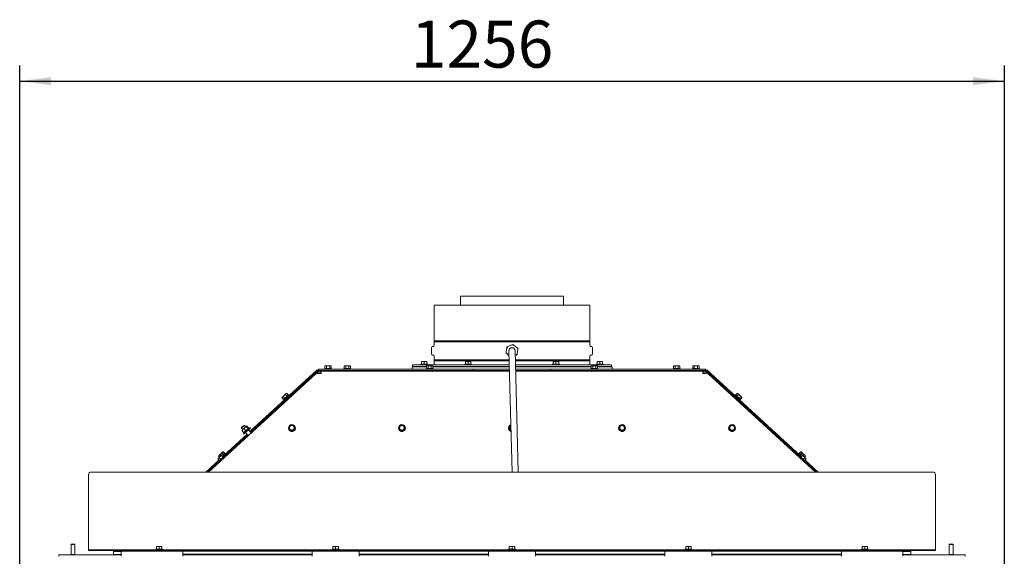
# Model space of a CAD drawing. Units: millimetres. Extents: x 424 to 4089, y 131 to 5783.
# Drawn here: x 1374 to 2630, y 2892 to 3576 of the extents above; entities that cross this region are included whole.
import ezdxf

# ---------------------------------------------------------------- set-up
doc = ezdxf.new("R2010")
doc.units = ezdxf.units.MM
doc.layers.add('DIM', color=10, linetype='Continuous')
doc.styles.add('SLDTEXTSTYLE4', font='TXT', dxfattribs={"width": 0.75})
doc.dimstyles.new('SLDDIMSTYLE0', dxfattribs={"dimtxt": 60, "dimasz": 40, "dimexe": 0, "dimexo": 0.0625, "dimgap": 15, "dimtad": 1, "dimdec": 0, "dimrnd": 1e-09, "dimzin": 12, "dimdsep": 46, "dimtxsty": 'SLDTEXTSTYLE4', "dimsah": 1, "dimcen": 0.09, "dimadec": 0, "dimazin": 3, "dimtfac": 1, "dimtofl": 0, "dimtmove": 0, "dimatfit": 3, "dimfxl": 0, "dimfrac": 2, "dimtolj": 1, "dimtzin": 12, "dimarcsym": 0})

# ---------------------------------------------------------------- blocks, each defined once
blk = doc.blocks.new('_D_2')
at = {"layer": 'DIM', "color": 1, "ltscale": 400}
for p, q in [((1374.2, 2806.6), (1374.2, 3517.7)), ((2630, 2806.6), (2630, 3517.7)), ((1374.2, 3497.7), (2630, 3497.7))]:
    blk.add_line(p, q, dxfattribs=at)
for points in [[(1374.2, 3497.7), (1414.2, 3492.7), (1414.2, 3502.7)], [(2630, 3497.7), (2590, 3502.7), (2590, 3492.7)]]:
    blk.add_solid(points, dxfattribs=at)
at = {"layer": 'DIM', "color": 1, "ltscale": 400, "insert": (1873, 3575), "char_height": 60, "attachment_point": 1, "style": 'SLDTEXTSTYLE4'}
blk.add_mtext('1256', dxfattribs=at)

msp = doc.modelspace()

# ---------------------------------------------------------------- linework, layer by layer
at = {"linetype": 'Continuous', "lineweight": 15, "ltscale": 20}
for p, q in [((1936.2, 3223.6), (1936.2, 3212)), ((1936.2, 3223.6), (2002.1, 3223.6)), ((2002.1, 3223.6), (2067.9, 3223.6)), ((2067.9, 3212), (2067.9, 3223.6)), ((1902.8, 3212), (1902.8, 3166.7)), ((1902.8, 3212), (2101.3, 3212)), ((2101.3, 3166.7), (2101.3, 3212)), ((2002.1, 3166.7), (1902.8, 3166.7)), ((1902.8, 3165.3), (1902.8, 3160.7)), ((1902.8, 3165.3), (2101.3, 3165.3)), ((2101.3, 3166.7), (2002.1, 3166.7)), ((2101.3, 3160.7), (2101.3, 3165.3)), ((1899.3, 3158), (1899.3, 3150)), ((1901.9, 3159.7), (1900.8, 3159.6)), ((1994.8, 3152.3), (1995.5, 3157.6)), ((1995.5, 3157.6), (1995.6, 3158.9)), ((1995.6, 3158.9), (1996.9, 3159.4)), ((1996.9, 3159.4), (2001.9, 3161.5)), ((1998.1, 3153.9), (1998.5, 3137.9)), ((2001.9, 3161.5), (2003.1, 3162)), ((2004.2, 3161.2), (2008.5, 3157.9)), ((2006.5, 3138.1), (2006.1, 3154.1)), ((2008.5, 3157.9), (2009.5, 3157.1)), ((2009.3, 3155.8), (2008.6, 3150.4)), ((2103.3, 3159.6), (2102.2, 3159.7)), ((2104.8, 3150), (2104.8, 3158)), ((1886.6, 3140.3), (1888.3, 3140.5)), ((1888.3, 3140.5), (1886.6, 3140.5)), ((1886.6, 3137.2), (1886.6, 3140.3)), ((1888.3, 3140.5), (1890.1, 3140.3)), ((1891.8, 3140.5), (1888.3, 3140.5)), ((1890.1, 3140.3), (1891.8, 3140.5)), ((1890.1, 3137.2), (1890.1, 3140.3)), ((1891.8, 3140.5), (1893.6, 3140.3)), ((1893.6, 3140.5), (1891.8, 3140.5)), ((1893.6, 3137.2), (1893.6, 3140.3)), ((1900.8, 3148.4), (1901.9, 3148.3)), ((1902.8, 3147.3), (1902.8, 3142.7)), ((1998.3, 3142.7), (1902.8, 3142.7)), ((1902.8, 3141.3), (1902.8, 3136.2)), ((1902.8, 3141.3), (1998.4, 3141.3)), ((1942.6, 3140.3), (1944.3, 3140.5)), ((1944.3, 3140.5), (1942.6, 3140.5)), ((1942.6, 3137.2), (1942.6, 3140.3)), ((1947.8, 3140.5), (1944.3, 3140.5)), ((1944.3, 3140.5), (1946.1, 3140.3)), ((1946.1, 3140.3), (1947.8, 3140.5)), ((1946.1, 3137.2), (1946.1, 3140.3)), ((1947.8, 3140.5), (1949.6, 3140.3)), ((1949.6, 3140.5), (1947.8, 3140.5)), ((1949.6, 3137.2), (1949.6, 3140.3)), ((1995.7, 3150.1), (1994.6, 3150.9)), ((1998.2, 3148.1), (1995.7, 3150.1)), ((2007.2, 3148.6), (2006.2, 3148.1)), ((2101.3, 3142.7), (2006.4, 3142.7)), ((2006.4, 3141.3), (2101.3, 3141.3)), ((2008.5, 3149.1), (2007.2, 3148.6)), ((2008.6, 3150.4), (2008.5, 3149.1)), ((2054.6, 3140.3), (2056.3, 3140.5)), ((2056.3, 3140.5), (2054.6, 3140.5)), ((2054.6, 3137.2), (2054.6, 3140.3)), ((2056.3, 3140.5), (2058.1, 3140.3)), ((2059.8, 3140.5), (2056.3, 3140.5)), ((2058.1, 3140.3), (2059.8, 3140.5)), ((2058.1, 3137.2), (2058.1, 3140.3)), ((2059.8, 3140.5), (2061.6, 3140.3)), ((2061.6, 3140.5), (2059.8, 3140.5)), ((2061.6, 3137.2), (2061.6, 3140.3)), ((2101.3, 3142.7), (2101.3, 3147.3)), ((2101.3, 3136.2), (2101.3, 3141.3)), ((2102.2, 3148.3), (2103.3, 3148.4)), ((2110.6, 3140.3), (2112.3, 3140.5)), ((2112.3, 3140.5), (2110.6, 3140.5)), ((2110.6, 3137.2), (2110.6, 3140.3)), ((2112.3, 3140.5), (2114.1, 3140.3)), ((2115.8, 3140.5), (2112.3, 3140.5)), ((2114.1, 3140.3), (2115.8, 3140.5)), ((2114.1, 3137.2), (2114.1, 3140.3)), ((2115.8, 3140.5), (2117.6, 3140.3)), ((2117.6, 3140.5), (2115.8, 3140.5)), ((2117.6, 3137.2), (2117.6, 3140.3)), ((1753.6, 3129.9), (1667.8, 3051.2)), ((1754.6, 3128.8), (1668.8, 3050.1)), ((1754.7, 3127.3), (1752.3, 3125.1)), ((1754.6, 3128.8), (1753.6, 3129.9)), ((1755.3, 3128.1), (1754.6, 3128.8)), ((1755.3, 3129.1), (1755.3, 3130.6)), ((1755.3, 3130.6), (1758.3, 3130.6)), ((1758.3, 3129.1), (1755.3, 3129.1)), ((1755.3, 3129.1), (1755.3, 3128.1)), ((1758.2, 3128.1), (1756.7, 3128.1)), ((1758.6, 3128.1), (1758.2, 3128.1)), ((1758.2, 3127.8), (1758.2, 3128.1)), ((1758.3, 3130.6), (1952.7, 3130.6)), ((1758.3, 3129.1), (1952.7, 3129.1)), ((1758.6, 3128.1), (1998.7, 3128.1)), ((1763.2, 3131.6), (1763.2, 3130.6)), ((1763.2, 3131.6), (1772, 3131.6)), ((1764.1, 3134.9), (1763.5, 3134.7)), ((1763.5, 3134.7), (1764.5, 3134.9)), ((1763.5, 3131.6), (1763.5, 3134.7)), ((1764.5, 3134.9), (1764.1, 3134.9)), ((1764.5, 3134.9), (1765.5, 3134.7)), ((1767.6, 3134.9), (1764.5, 3134.9)), ((1765.5, 3134.7), (1767.6, 3134.9)), ((1765.5, 3131.6), (1765.5, 3134.7)), ((1765.5, 3129.1), (1765.5, 3128.1)), ((1770.6, 3134.9), (1767.6, 3134.9)), ((1769.6, 3134.7), (1770.6, 3134.9)), ((1769.6, 3131.6), (1769.6, 3134.7)), ((1769.7, 3128.1), (1769.7, 3129.1)), ((1770.6, 3134.9), (1771.6, 3134.7)), ((1771.1, 3134.9), (1770.6, 3134.9)), ((1771.6, 3134.7), (1771.1, 3134.9)), ((1771.6, 3131.6), (1771.6, 3134.7)), ((1772, 3130.6), (1772, 3131.6)), ((1787.7, 3131.6), (1787.7, 3130.6)), ((1787.7, 3131.6), (1796.5, 3131.6)), ((1788.6, 3134.9), (1788, 3134.7)), ((1788, 3134.7), (1789, 3134.9)), ((1788, 3131.6), (1788, 3134.7)), ((1789, 3134.9), (1788.6, 3134.9)), ((1789, 3134.9), (1790, 3134.7)), ((1792.1, 3134.9), (1789, 3134.9)), ((1790, 3134.7), (1792.1, 3134.9)), ((1790, 3131.6), (1790, 3134.7)), ((1790, 3129.1), (1790, 3128.1)), ((1795.1, 3134.9), (1792.1, 3134.9)), ((1794.1, 3134.7), (1795.1, 3134.9)), ((1794.1, 3131.6), (1794.1, 3134.7)), ((1794.2, 3128.1), (1794.2, 3129.1)), ((1795.1, 3134.9), (1796.1, 3134.7)), ((1795.6, 3134.9), (1795.1, 3134.9)), ((1796.1, 3134.7), (1795.6, 3134.9)), ((1796.1, 3131.6), (1796.1, 3134.7)), ((1796.5, 3130.6), (1796.5, 3131.6)), ((1874.6, 3133.6), (1874.6, 3130.6)), ((1874.6, 3133.6), (1893, 3133.6)), ((1875.3, 3136.2), (1875.3, 3134.2)), ((1998.6, 3136.2), (1875.3, 3136.2)), ((1893, 3134.2), (1875.3, 3134.2)), ((1885.7, 3137.2), (1885.7, 3136.2)), ((1885.7, 3137.2), (1894.5, 3137.2)), ((1888, 3134.2), (1888, 3133.6)), ((1888, 3129.1), (1888, 3128.1)), ((1892.2, 3133.6), (1892.2, 3134.2)), ((1892.2, 3128.1), (1892.2, 3129.1)), ((1892.7, 3131.6), (1892.7, 3130.6)), ((1892.7, 3131.6), (1901.5, 3131.6)), ((1893.6, 3134.9), (1893, 3134.7)), ((1893, 3134.7), (1894, 3134.9)), ((1893, 3131.6), (1893, 3134.7)), ((1894, 3134.9), (1893.6, 3134.9)), ((1897.1, 3134.9), (1894, 3134.9)), ((1894, 3134.9), (1895, 3134.7)), ((1894.5, 3136.2), (1894.5, 3137.2)), ((1895, 3134.7), (1897.1, 3134.9)), ((1895, 3131.6), (1895, 3134.7)), ((1895, 3129.1), (1895, 3128.1)), ((1900.1, 3134.9), (1897.1, 3134.9)), ((1899.1, 3134.7), (1900.1, 3134.9)), ((1899.1, 3131.6), (1899.1, 3134.7)), ((1899.2, 3128.1), (1899.2, 3129.1)), ((1900.1, 3134.9), (1901.1, 3134.7)), ((1900.6, 3134.9), (1900.1, 3134.9)), ((1901.1, 3134.7), (1900.6, 3134.9)), ((1901.1, 3131.6), (1901.1, 3134.7)), ((1998.5, 3134.2), (1901.1, 3134.2)), ((1901.1, 3133.6), (1998.5, 3133.6)), ((1901.5, 3130.6), (1901.5, 3131.6)), ((1902.8, 3134.2), (1902.8, 3133.6)), ((1936.2, 3129.1), (1936.2, 3128.1)), ((1941.7, 3137.2), (1941.7, 3136.2)), ((1941.7, 3137.2), (1950.5, 3137.2)), ((1944, 3134.2), (1944, 3133.6)), ((1944, 3129.1), (1944, 3128.1)), ((1948.2, 3133.6), (1948.2, 3134.2)), ((1948.2, 3128.1), (1948.2, 3129.1)), ((1950.5, 3136.2), (1950.5, 3137.2)), ((1952.7, 3129.1), (1952.7, 3130.6)), ((1952.7, 3130.6), (1998.7, 3130.6)), ((1952.7, 3129.1), (1998.7, 3129.1)), ((1998.5, 3137.9), (2002.1, 2999.4)), ((2010.1, 2999.4), (2006.5, 3138.1)), ((2128.8, 3136.2), (2006.5, 3136.2)), ((2103, 3134.2), (2006.6, 3134.2)), ((2006.6, 3133.6), (2103, 3133.6)), ((2006.7, 3130.6), (2051.4, 3130.6)), ((2006.7, 3129.1), (2051.4, 3129.1)), ((2006.7, 3128.1), (2245.5, 3128.1)), ((2051.4, 3129.1), (2051.4, 3130.6)), ((2051.4, 3130.6), (2245.8, 3130.6)), ((2051.4, 3129.1), (2245.8, 3129.1)), ((2053.7, 3137.2), (2053.7, 3136.2)), ((2053.7, 3137.2), (2062.5, 3137.2)), ((2056, 3134.2), (2056, 3133.6)), ((2056, 3129.1), (2056, 3128.1)), ((2060.2, 3133.6), (2060.2, 3134.2)), ((2060.2, 3128.1), (2060.2, 3129.1)), ((2062.5, 3136.2), (2062.5, 3137.2)), ((2067.9, 3128.1), (2067.9, 3129.1)), ((2101.3, 3133.6), (2101.3, 3134.2)), ((2102.7, 3131.6), (2102.7, 3130.6)), ((2102.7, 3131.6), (2111.5, 3131.6)), ((2103.6, 3134.9), (2103, 3134.7)), ((2103, 3134.7), (2104, 3134.9)), ((2103, 3131.6), (2103, 3134.7)), ((2104, 3134.9), (2103.6, 3134.9)), ((2107.1, 3134.9), (2104, 3134.9)), ((2104, 3134.9), (2105, 3134.7)), ((2105, 3134.7), (2107.1, 3134.9)), ((2105, 3131.6), (2105, 3134.7)), ((2105, 3129.1), (2105, 3128.1)), ((2110.1, 3134.9), (2107.1, 3134.9)), ((2109.1, 3134.7), (2110.1, 3134.9)), ((2109.1, 3131.6), (2109.1, 3134.7)), ((2109.2, 3128.1), (2109.2, 3129.1)), ((2109.7, 3137.2), (2109.7, 3136.2)), ((2109.7, 3137.2), (2118.5, 3137.2)), ((2110.1, 3134.9), (2111.1, 3134.7)), ((2110.6, 3134.9), (2110.1, 3134.9)), ((2111.1, 3134.7), (2110.6, 3134.9)), ((2111.1, 3131.6), (2111.1, 3134.7)), ((2128.8, 3134.2), (2111.1, 3134.2)), ((2111.1, 3133.6), (2112.5, 3133.6)), ((2111.5, 3130.6), (2111.5, 3131.6)), ((2112, 3134.2), (2112, 3133.6)), ((2112, 3129.1), (2112, 3128.1)), ((2112.5, 3133.6), (2129.6, 3133.6)), ((2116.2, 3133.6), (2116.2, 3134.2)), ((2116.2, 3128.1), (2116.2, 3129.1)), ((2118.5, 3136.2), (2118.5, 3137.2)), ((2128.8, 3136.2), (2128.8, 3134.2)), ((2129.6, 3130.6), (2129.6, 3133.6)), ((2207.7, 3131.6), (2207.7, 3130.6)), ((2207.7, 3131.6), (2216.5, 3131.6)), ((2208.6, 3134.9), (2208, 3134.7)), ((2208, 3134.7), (2209, 3134.9)), ((2208, 3131.6), (2208, 3134.7)), ((2209, 3134.9), (2208.6, 3134.9)), ((2209, 3134.9), (2210, 3134.7)), ((2212.1, 3134.9), (2209, 3134.9)), ((2210, 3134.7), (2212.1, 3134.9)), ((2210, 3131.6), (2210, 3134.7)), ((2210, 3129.1), (2210, 3128.1)), ((2215.1, 3134.9), (2212.1, 3134.9)), ((2214.1, 3134.7), (2215.1, 3134.9)), ((2214.1, 3131.6), (2214.1, 3134.7)), ((2214.2, 3128.1), (2214.2, 3129.1)), ((2215.1, 3134.9), (2216.1, 3134.7)), ((2215.6, 3134.9), (2215.1, 3134.9)), ((2216.1, 3134.7), (2215.6, 3134.9)), ((2216.1, 3131.6), (2216.1, 3134.7)), ((2216.5, 3130.6), (2216.5, 3131.6)), ((2232.2, 3131.6), (2232.2, 3130.6)), ((2232.2, 3131.6), (2241, 3131.6)), ((2233.1, 3134.9), (2232.5, 3134.7)), ((2232.5, 3134.7), (2233.5, 3134.9)), ((2232.5, 3131.6), (2232.5, 3134.7)), ((2233.5, 3134.9), (2233.1, 3134.9)), ((2233.5, 3134.9), (2234.5, 3134.7)), ((2236.6, 3134.9), (2233.5, 3134.9)), ((2234.5, 3131.6), (2234.5, 3134.7)), ((2234.5, 3129.1), (2234.5, 3128.1)), ((2236.6, 3134.9), (2238.6, 3134.7)), ((2239.6, 3134.9), (2236.6, 3134.9)), ((2238.6, 3134.7), (2239.6, 3134.9)), ((2238.6, 3131.6), (2238.6, 3134.7)), ((2238.7, 3128.1), (2238.7, 3129.1)), ((2239.6, 3134.9), (2240.6, 3134.7)), ((2240.1, 3134.9), (2239.6, 3134.9)), ((2240.6, 3134.7), (2240.1, 3134.9)), ((2240.6, 3131.6), (2240.6, 3134.7)), ((2241, 3130.6), (2241, 3131.6)), ((2245.9, 3128.1), (2245.5, 3128.1)), ((2245.8, 3130.6), (2248.8, 3130.6)), ((2248.8, 3129.1), (2245.8, 3129.1)), ((2247.4, 3128.1), (2245.9, 3128.1)), ((2248.8, 3130.6), (2248.8, 3129.1)), ((2248.8, 3128.1), (2248.8, 3129.1)), ((2248.8, 3128.1), (2249.5, 3128.8)), ((2251.8, 3125.1), (2249.4, 3127.3)), ((2249.5, 3128.8), (2250.5, 3129.9)), ((2249.5, 3128.8), (2368.7, 3019.4)), ((2250.5, 3129.9), (2370, 3020.2)), ((1615.1, 2999.4), (1752.3, 3125.1)), ((1756, 3125.8), (1755.2, 3125.1)), ((1758.6, 3125.1), (1756.4, 3125.1)), ((1758.2, 3126.1), (1756.7, 3126.1)), ((1758.6, 3125.4), (1758.6, 3125.1)), ((2245.6, 3125.1), (2245.6, 3125.4)), ((2247.7, 3125.1), (2245.6, 3125.1)), ((2247.4, 3126.1), (2245.9, 3126.1)), ((2248.6, 3125.3), (2248.1, 3125.8)), ((2251.8, 3125.1), (2389, 2999.4)), ((1708.7, 3094.3), (1709.4, 3095.1)), ((1709, 3094.8), (1708.7, 3094.3)), ((1710.8, 3092), (1708.7, 3094.3)), ((1709.4, 3095.1), (1709, 3094.8)), ((1711.6, 3097.2), (1709.4, 3095.1)), ((1709.4, 3095.1), (1710.2, 3095.7)), ((1710.2, 3095.7), (1711.6, 3097.2)), ((1712.3, 3093.4), (1710.2, 3095.7)), ((1710.6, 3091.8), (1717, 3097.7)), ((1710.6, 3091.8), (1711.2, 3091.1)), ((1713.8, 3099.2), (1711.6, 3097.2)), ((1713.2, 3098.4), (1713.8, 3099.2)), ((1715.3, 3096.1), (1713.2, 3098.4)), ((1713.8, 3099.2), (1714.7, 3099.8)), ((1714.2, 3099.5), (1713.8, 3099.2)), ((1713.9, 3091.5), (1714.7, 3090.7)), ((1714.7, 3099.8), (1714.2, 3099.5)), ((1716.8, 3097.5), (1714.7, 3099.8)), ((1717.7, 3097), (1717, 3097.7)), ((1717.8, 3093.5), (1717, 3094.3)), ((2287.1, 3094.3), (2286.3, 3093.5)), ((2287.1, 3097.7), (2286.4, 3097)), ((2287.1, 3097.7), (2293.5, 3091.8)), ((2287.3, 3097.5), (2289.4, 3099.8)), ((2288.8, 3096.1), (2290.9, 3098.4)), ((2289.9, 3099.5), (2289.4, 3099.8)), ((2289.4, 3099.8), (2290.3, 3099.2)), ((2289.4, 3090.7), (2290.2, 3091.5)), ((2290.3, 3099.2), (2289.9, 3099.5)), ((2290.3, 3099.2), (2290.9, 3098.4)), ((2292.5, 3097.2), (2290.3, 3099.2)), ((2291.8, 3093.4), (2293.9, 3095.7)), ((2292.5, 3097.2), (2293.9, 3095.7)), ((2294.7, 3095.1), (2292.5, 3097.2)), ((2292.9, 3091.1), (2293.5, 3091.8)), ((2293.3, 3092), (2295.4, 3094.3)), ((2293.9, 3095.7), (2294.7, 3095.1)), ((2294.7, 3095.1), (2295.4, 3094.3)), ((2295.1, 3094.8), (2294.7, 3095.1)), ((2295.4, 3094.3), (2295.1, 3094.8)), ((1657.1, 3055.5), (1660.8, 3058.9)), ((1657.1, 3056.2), (1660.1, 3058.9)), ((1657.1, 3056.2), (1657.1, 3055.5)), ((1657.1, 3055.5), (1658.9, 3053.6)), ((1657.7, 3052.2), (1658.9, 3053.6)), ((1657.8, 3052.6), (1657.7, 3052.2)), ((1660.1, 3049.6), (1657.7, 3052.2)), ((1658.9, 3053.6), (1657.8, 3052.6)), ((1661.8, 3056.2), (1658.9, 3053.6)), ((1658.9, 3053.6), (1660.4, 3054.6)), ((1659.4, 3048), (1668.1, 3055.9)), ((1668.4, 3055.6), (1659.7, 3047.6)), ((1660.8, 3058.9), (1660.1, 3058.9)), ((1662.7, 3052), (1660.4, 3054.6)), ((1662.6, 3057), (1660.8, 3058.9)), ((1663.6, 3057.9), (1661.8, 3056.2)), ((1663.5, 3057.5), (1663.6, 3057.9)), ((1665.9, 3054.9), (1663.5, 3057.5)), ((1663.6, 3057.9), (1664, 3058)), ((1666.3, 3055.5), (1664, 3058)), ((1669.4, 3049.5), (1665.9, 3053.3)), ((1668.1, 3055.9), (1666, 3055.5)), ((1668.4, 3055.6), (1668.1, 3055.9)), ((1717, 3055.6), (1717, 3055.5)), ((1718.9, 3058.4), (1717.5, 3056.9)), ((1717.5, 3056.9), (1718, 3055)), ((1717.5, 3056.6), (1717.5, 3056.9)), ((1717.5, 3056.6), (1718.6, 3052.7)), ((1718.6, 3053.1), (1720.5, 3052.6)), ((1718.6, 3052.7), (1718.6, 3053.1)), ((1718.6, 3052.7), (1722.5, 3051.7)), ((1720.3, 3059.8), (1718.9, 3058.4)), ((1722.3, 3059.3), (1720.3, 3059.8)), ((1720.5, 3052.6), (1722.5, 3052)), ((1724.2, 3058.8), (1722.3, 3059.3)), ((1722.5, 3051.7), (1725.3, 3054.6)), ((1722.5, 3052), (1723.9, 3053.5)), ((1722.5, 3051.7), (1722.5, 3052)), ((1723.9, 3053.5), (1725.3, 3054.9)), ((1724.8, 3056.8), (1724.2, 3058.8)), ((1725.3, 3054.6), (1725.3, 3054.9)), ((1725.8, 3055.5), (1725.8, 3055.6)), ((1857.3, 3055.6), (1857.3, 3055.5)), ((1858.9, 3058), (1857.7, 3056.3)), ((1857.7, 3056.3), (1858.5, 3054.5)), ((1857.7, 3056), (1857.7, 3056.3)), ((1857.7, 3056), (1859.4, 3052.3)), ((1858.5, 3054.5), (1859.4, 3052.7)), ((1860.1, 3059.6), (1858.9, 3058)), ((1859.4, 3052.7), (1861.4, 3052.5)), ((1859.4, 3052.3), (1859.4, 3052.7)), ((1859.4, 3052.3), (1863.4, 3051.9)), ((1862.1, 3059.4), (1860.1, 3059.6)), ((1863.4, 3051.9), (1865.7, 3055.2)), ((1863.4, 3052.2), (1864.6, 3053.9)), ((1863.4, 3051.9), (1863.4, 3052.2)), ((1864.9, 3057.3), (1864.1, 3059.2)), ((1864.6, 3053.9), (1865.7, 3055.5)), ((1865.7, 3055.5), (1864.9, 3057.3)), ((1865.7, 3055.2), (1865.7, 3055.5)), ((1866.1, 3055.5), (1866.1, 3055.6)), ((1997.7, 3055.6), (1997.7, 3055.5)), ((1999.2, 3058), (1998, 3056.3)), ((1998, 3056.3), (1998.9, 3054.5)), ((1998, 3056), (1998, 3056.3)), ((1998, 3056), (1999.7, 3052.3)), ((1998.9, 3054.5), (1999.7, 3052.7)), ((2000.4, 3059.6), (1999.2, 3058)), ((1999.7, 3052.7), (2000.7, 3052.6)), ((1999.7, 3052.3), (1999.7, 3052.7)), ((1999.7, 3052.3), (2000.7, 3052.2)), ((2138, 3055.6), (2138, 3055.5)), ((2139.2, 3057.3), (2138.4, 3055.5)), ((2138.4, 3055.5), (2139.5, 3053.9)), ((2138.4, 3055.2), (2138.4, 3055.5)), ((2138.4, 3055.2), (2140.7, 3051.9)), ((2140, 3059.2), (2139.2, 3057.3)), ((2139.5, 3053.9), (2140.7, 3052.2)), ((2140.7, 3051.9), (2144.8, 3052.3)), ((2140.7, 3051.9), (2140.7, 3052.2)), ((2144, 3059.6), (2142, 3059.4)), ((2142.7, 3052.5), (2144.8, 3052.7)), ((2145.2, 3058), (2144, 3059.6)), ((2144.8, 3052.3), (2146.4, 3056)), ((2144.8, 3052.7), (2145.6, 3054.5)), ((2144.8, 3052.3), (2144.8, 3052.7)), ((2146.4, 3056.3), (2145.2, 3058)), ((2145.4, 3056.2), (2145.4, 3055.9)), ((2145.6, 3054.5), (2146.4, 3056.3)), ((2146.4, 3056), (2146.4, 3056.3)), ((2146.8, 3055.5), (2146.8, 3055.6)), ((2278.3, 3055.6), (2278.3, 3055.5)), ((2279.9, 3058), (2278.7, 3056.3)), ((2278.7, 3056.3), (2279.5, 3054.5)), ((2278.7, 3056), (2278.7, 3056.3)), ((2278.7, 3056), (2280.3, 3052.3)), ((2279.5, 3054.5), (2280.3, 3052.7)), ((2281.1, 3059.6), (2279.9, 3058)), ((2280.3, 3052.7), (2282.3, 3052.5)), ((2280.3, 3052.3), (2280.3, 3052.7)), ((2280.3, 3052.3), (2284.3, 3051.9)), ((2283.1, 3059.4), (2281.1, 3059.6)), ((2284.3, 3051.9), (2286.7, 3055.2)), ((2284.3, 3052.2), (2285.5, 3053.9)), ((2284.3, 3051.9), (2284.3, 3052.2)), ((2285.9, 3057.3), (2285.1, 3059.2)), ((2285.5, 3053.9), (2286.7, 3055.5)), ((2286.7, 3055.5), (2285.9, 3057.3)), ((2286.7, 3055.2), (2286.7, 3055.5)), ((2287.1, 3055.5), (2287.1, 3055.6)), ((1664.1, 3047.8), (1634.1, 3020.2)), ((1665.2, 3046.7), (1635.4, 3019.4)), ((1660, 3049.7), (1659.4, 3048)), ((1659.4, 3048), (1659.7, 3047.6)), ((1662.2, 3049.9), (1665.7, 3046.1)), ((1665.7, 3046.1), (1669.4, 3049.5)), ((1665.7, 3046.1), (1666, 3046.1)), ((1669.4, 3049.2), (1669.4, 3049.5)), ((1628.2, 3014.8), (1611.4, 2999.4)), ((1626.8, 3016.4), (1627.6, 3017.3)), ((1626.9, 3016.5), (1626.8, 3016.4)), ((1628.9, 3014.1), (1626.8, 3016.4)), ((1627.1, 3016.8), (1626.9, 3016.6)), ((1627.6, 3017.3), (1627.1, 3016.8)), ((1630, 3019.5), (1627.6, 3017.3)), ((1627.7, 3019.9), (1628.3, 3020.7)), ((1628, 3020.4), (1627.7, 3019.9)), ((1629, 3018.5), (1627.7, 3019.9)), ((1628.3, 3020.7), (1628, 3020.4)), ((1630.6, 3022.8), (1628.3, 3020.7)), ((1628.3, 3020.7), (1629.2, 3021.3)), ((1628.6, 3013.8), (1635.1, 3019.7)), ((1628.6, 3018), (1630, 3019.5)), ((1630.7, 3015.8), (1628.6, 3018)), ((1629.2, 3021.3), (1630.6, 3022.8)), ((1630.5, 3019.9), (1629.2, 3021.3)), ((1635.8, 3019), (1629.3, 3013.1)), ((1632, 3021.4), (1630, 3019.5)), ((1630, 3019.5), (1631.6, 3020.7)), ((1632.8, 3024.8), (1630.6, 3022.8)), ((1631, 3014.6), (1631.3, 3014.3)), ((1631.6, 3020.7), (1632, 3021.4)), ((1633.7, 3018.5), (1631.6, 3020.7)), ((1632, 3021.4), (1632.5, 3021.6)), ((1632.2, 3021.5), (1632, 3021.4)), ((1632.2, 3024), (1632.8, 3024.8)), ((1634.3, 3021.7), (1632.2, 3024)), ((1632.5, 3021.7), (1632.2, 3021.5)), ((1634.8, 3019.5), (1632.7, 3021.8)), ((1632.8, 3024.8), (1633.6, 3025.4)), ((1633.1, 3025.1), (1632.8, 3024.8)), ((1633.6, 3025.4), (1633.1, 3025.1)), ((1633.4, 3021), (1636, 3023.4)), ((1635.7, 3023.1), (1633.6, 3025.4)), ((1634.4, 3017.1), (1634.1, 3017.5)), ((1635.8, 3019), (1635.1, 3019.7)), ((1636.7, 3022.6), (1636, 3023.4)), ((1636.7, 3019.2), (1636, 3020)), ((2368.1, 3023.4), (2367.4, 3022.6)), ((2368.1, 3020), (2367.4, 3019.2)), ((2368.1, 3023.4), (2370.7, 3021)), ((2369, 3019.7), (2368.3, 3019)), ((2374.8, 3013.1), (2368.3, 3019)), ((2368.4, 3023.1), (2370.5, 3025.4)), ((2369, 3019.7), (2375.5, 3013.8)), ((2369.3, 3019.5), (2371.4, 3021.8)), ((2370, 3017.5), (2369.7, 3017.1)), ((2369.9, 3021.7), (2371.9, 3024)), ((2370.4, 3018.5), (2372.5, 3020.7)), ((2371, 3025.1), (2370.5, 3025.4)), ((2370.5, 3025.4), (2371.3, 3024.8)), ((2371.3, 3024.8), (2371, 3025.1)), ((2371.3, 3024.8), (2371.9, 3024)), ((2373.5, 3022.8), (2371.3, 3024.8)), ((2371.9, 3021.5), (2371.6, 3021.7)), ((2371.6, 3021.6), (2372.1, 3021.4)), ((2372.1, 3021.4), (2371.9, 3021.5)), ((2372.1, 3021.4), (2372.5, 3020.7)), ((2374.1, 3019.5), (2372.1, 3021.4)), ((2372.5, 3020.7), (2374.1, 3019.5)), ((2372.8, 3014.3), (2373.1, 3014.6)), ((2373.4, 3015.8), (2375.5, 3018)), ((2373.5, 3022.8), (2374.9, 3021.3)), ((2375.8, 3020.7), (2373.5, 3022.8)), ((2373.7, 3019.9), (2374.9, 3021.3)), ((2374.1, 3019.5), (2375.5, 3018)), ((2376.5, 3017.3), (2374.1, 3019.5)), ((2374.9, 3021.3), (2375.8, 3020.7)), ((2375.1, 3018.5), (2376.4, 3019.9)), ((2375.2, 3014.1), (2377.3, 3016.4)), ((2375.8, 3020.7), (2376.4, 3019.9)), ((2376.1, 3020.4), (2375.8, 3020.7)), ((2375.9, 3014.8), (2392.7, 2999.4)), ((2376.4, 3019.9), (2376.1, 3020.4)), ((2376.5, 3017.3), (2377.3, 3016.4)), ((2377, 3016.8), (2376.5, 3017.3)), ((2377.2, 3016.6), (2377, 3016.8)), ((2377.3, 3016.4), (2377.2, 3016.5)), ((1628.9, 3013.4), (1613.6, 2999.4)), ((1628.6, 3013.8), (1629.3, 3013.1)), ((2374.8, 3013.1), (2375.5, 3013.8)), ((2375.2, 3013.4), (2390.5, 2999.4)), ((1462.1, 2929.5), (1462.1, 2996.5)), ((2539.1, 2999.4), (1465.1, 2999.4)), ((2542.1, 2929.5), (2542.1, 2996.5)), ((1462.1, 2929.2), (1462.1, 2929.5)), ((1462.1, 2900.9), (1462.1, 2929.2)), ((2542.1, 2929.2), (2542.1, 2929.5)), ((2542.1, 2900.9), (2542.1, 2929.2)), ((1440.1, 2907.6), (1439.6, 2907.1)), ((1439.6, 2907.1), (1439.6, 2894.3)), ((1439.6, 2907.1), (1440.7, 2907.1)), ((1440.1, 2907.6), (1441, 2907.6)), ((1440.7, 2907.1), (1444.6, 2907.1)), ((1441, 2907.6), (1444.1, 2907.6)), ((1444.6, 2907.1), (1444.1, 2907.6)), ((1444.6, 2894.3), (1444.6, 2907.1)), ((1547.7, 2901.3), (1547.7, 2900.3)), ((1547.7, 2901.3), (1556.5, 2901.3)), ((1548.6, 2904.4), (1550.3, 2904.5)), ((1550.3, 2904.5), (1548.6, 2904.5)), ((1548.6, 2901.3), (1548.6, 2904.4)), ((1550.3, 2904.5), (1552.1, 2904.4)), ((1553.8, 2904.5), (1550.3, 2904.5)), ((1552.1, 2904.4), (1553.8, 2904.5)), ((1552.1, 2901.3), (1552.1, 2904.4)), ((1553.8, 2904.5), (1555.6, 2904.4)), ((1555.6, 2904.5), (1553.8, 2904.5)), ((1555.6, 2901.3), (1555.6, 2904.4)), ((1556.5, 2900.3), (1556.5, 2901.3)), ((1772.7, 2901.3), (1772.7, 2900.3)), ((1772.7, 2901.3), (1781.5, 2901.3)), ((1773.6, 2904.4), (1775.3, 2904.5)), ((1775.3, 2904.5), (1773.6, 2904.5)), ((1773.6, 2901.3), (1773.6, 2904.4)), ((1778.8, 2904.5), (1775.3, 2904.5)), ((1775.3, 2904.5), (1777.1, 2904.4)), ((1777.1, 2904.4), (1778.8, 2904.5)), ((1777.1, 2901.3), (1777.1, 2904.4)), ((1778.8, 2904.5), (1780.6, 2904.4)), ((1780.6, 2904.5), (1778.8, 2904.5)), ((1780.6, 2901.3), (1780.6, 2904.4)), ((1781.5, 2900.3), (1781.5, 2901.3)), ((1997.7, 2901.3), (1997.7, 2900.3)), ((1997.7, 2901.3), (2006.5, 2901.3)), ((1998.6, 2904.4), (2000.3, 2904.5)), ((2000.3, 2904.5), (1998.6, 2904.5)), ((1998.6, 2901.3), (1998.6, 2904.4)), ((2003.8, 2904.5), (2000.3, 2904.5)), ((2000.3, 2904.5), (2002.1, 2904.4)), ((2002.1, 2904.4), (2003.8, 2904.5)), ((2002.1, 2901.3), (2002.1, 2904.4)), ((2003.8, 2904.5), (2005.6, 2904.4)), ((2005.6, 2904.5), (2003.8, 2904.5)), ((2005.6, 2901.3), (2005.6, 2904.4)), ((2006.5, 2900.3), (2006.5, 2901.3)), ((2222.7, 2901.3), (2222.7, 2900.3)), ((2222.7, 2901.3), (2231.5, 2901.3)), ((2223.6, 2904.4), (2225.3, 2904.5)), ((2225.3, 2904.5), (2223.6, 2904.5)), ((2223.6, 2901.3), (2223.6, 2904.4)), ((2225.3, 2904.5), (2227.1, 2904.4)), ((2228.8, 2904.5), (2225.3, 2904.5)), ((2227.1, 2904.4), (2228.8, 2904.5)), ((2227.1, 2901.3), (2227.1, 2904.4)), ((2228.8, 2904.5), (2230.6, 2904.4)), ((2230.6, 2904.5), (2228.8, 2904.5)), ((2230.6, 2901.3), (2230.6, 2904.4)), ((2231.5, 2900.3), (2231.5, 2901.3)), ((2447.7, 2901.3), (2447.7, 2900.3)), ((2447.7, 2901.3), (2456.5, 2901.3)), ((2448.6, 2904.4), (2450.3, 2904.5)), ((2450.3, 2904.5), (2448.6, 2904.5)), ((2448.6, 2901.3), (2448.6, 2904.4)), ((2453.8, 2904.5), (2450.3, 2904.5)), ((2450.3, 2904.5), (2452.1, 2904.4)), ((2452.1, 2904.4), (2453.8, 2904.5)), ((2452.1, 2901.3), (2452.1, 2904.4)), ((2453.8, 2904.5), (2455.6, 2904.4)), ((2455.6, 2904.5), (2453.8, 2904.5)), ((2455.6, 2901.3), (2455.6, 2904.4)), ((2456.5, 2900.3), (2456.5, 2901.3)), ((2560.1, 2907.6), (2559.6, 2907.1)), ((2559.6, 2907.1), (2559.6, 2894.3)), ((2559.6, 2907.1), (2560.7, 2907.1)), ((2560.1, 2907.6), (2561, 2907.6)), ((2560.7, 2907.1), (2564.6, 2907.1)), ((2561, 2907.6), (2564.1, 2907.6)), ((2564.6, 2907.1), (2564.1, 2907.6)), ((2564.6, 2894.3), (2564.6, 2907.1)), ((1424.2, 2892.1), (1424.2, 2894.1)), ((1424.2, 2894.1), (1426.2, 2894.1)), ((1503.6, 2894.1), (1426.2, 2894.1)), ((1439.6, 2894.3), (1439.8, 2894.1)), ((1439.6, 2894.3), (1440.7, 2894.3)), ((1440.7, 2894.3), (1444.6, 2894.3)), ((1444.4, 2894.1), (1444.6, 2894.3)), ((1462.1, 2900.3), (1462.1, 2900.9)), ((1462.1, 2899.3), (1462.1, 2900.3)), ((1462.1, 2900.3), (1465.1, 2900.3)), ((1465.1, 2899.3), (1462.1, 2899.3)), ((2539.1, 2900.3), (1465.1, 2900.3)), ((2539.1, 2899.3), (1465.1, 2899.3)), ((1493.6, 2894.4), (1493.2, 2894.1)), ((1493.2, 2894.1), (1493.6, 2894.4)), ((1493.6, 2898.1), (1493.6, 2898.6)), ((1582.1, 2898.6), (1493.6, 2898.6)), ((1503.6, 2898.1), (1493.6, 2898.1)), ((1493.6, 2898.1), (1493.6, 2894.4)), ((1503.6, 2894.4), (1493.6, 2894.4)), ((1496.2, 2894.1), (1496, 2894.4)), ((1497, 2894.4), (1496.7, 2894.1)), ((1499.2, 2894.4), (1498.9, 2894.1)), ((1500.1, 2894.1), (1500.4, 2894.4)), ((1502.3, 2899.3), (1501.6, 2898.6)), ((1503.6, 2892.1), (1503.6, 2898.1)), ((1504.5, 2899.3), (1503.8, 2898.6)), ((1505, 2898.6), (1505.7, 2899.3)), ((1542.1, 2899.3), (1542.1, 2898.6)), ((1550, 2899.3), (1550, 2898.6)), ((1554.2, 2898.6), (1554.2, 2899.3)), ((1562.1, 2898.6), (1562.1, 2899.3)), ((1582.1, 2898.6), (1582.1, 2892.1)), ((1747.1, 2898.6), (1582.1, 2898.6)), ((1582.1, 2894.6), (1747.1, 2894.6)), ((1747.1, 2894.1), (1582.1, 2894.1)), ((1747.1, 2892.1), (1747.1, 2898.6)), ((1807.1, 2898.6), (1747.1, 2898.6)), ((1767.1, 2899.3), (1767.1, 2898.6)), ((1775, 2899.3), (1775, 2898.6)), ((1779.2, 2898.6), (1779.2, 2899.3)), ((1787.1, 2898.6), (1787.1, 2899.3)), ((1807.1, 2898.6), (1807.1, 2892.1)), ((1972.1, 2898.6), (1807.1, 2898.6)), ((1807.1, 2894.6), (1972.1, 2894.6)), ((1972.1, 2894.1), (1807.1, 2894.1)), ((1972.1, 2892.1), (1972.1, 2898.6)), ((2032.1, 2898.6), (1972.1, 2898.6)), ((1992.1, 2899.3), (1992.1, 2898.6)), ((2000, 2899.3), (2000, 2898.6)), ((2004.2, 2898.6), (2004.2, 2899.3)), ((2012.1, 2898.6), (2012.1, 2899.3)), ((2012.7, 2898.6), (2012.7, 2899.3)), ((2032.1, 2898.6), (2032.1, 2892.1)), ((2197.1, 2898.6), (2032.1, 2898.6)), ((2032.1, 2894.6), (2197.1, 2894.6)), ((2197.1, 2894.1), (2032.1, 2894.1)), ((2197.1, 2892.1), (2197.1, 2898.6)), ((2257.1, 2898.6), (2197.1, 2898.6)), ((2217.1, 2899.3), (2217.1, 2898.6)), ((2225, 2899.3), (2225, 2898.6)), ((2229.2, 2898.6), (2229.2, 2899.3)), ((2237.1, 2898.6), (2237.1, 2899.3)), ((2257.1, 2898.6), (2257.1, 2892.1)), ((2422.1, 2898.6), (2257.1, 2898.6)), ((2257.1, 2894.6), (2422.1, 2894.6)), ((2422.1, 2894.1), (2257.1, 2894.1)), ((2422.1, 2892.1), (2422.1, 2898.6)), ((2510.6, 2898.6), (2422.1, 2898.6)), ((2442.1, 2899.3), (2442.1, 2898.6)), ((2450, 2899.3), (2450, 2898.6)), ((2454.2, 2898.6), (2454.2, 2899.3)), ((2462.1, 2898.6), (2462.1, 2899.3)), ((2498.4, 2899.3), (2499.1, 2898.6)), ((2499.6, 2899.3), (2500.3, 2898.6)), ((2500.6, 2898.1), (2510.6, 2898.1)), ((2500.6, 2898.1), (2500.6, 2892.1)), ((2500.6, 2894.4), (2510.6, 2894.4)), ((2578, 2894.1), (2500.6, 2894.1)), ((2501.8, 2899.3), (2502.5, 2898.6)), ((2503.7, 2894.4), (2504, 2894.1)), ((2504.9, 2894.4), (2505.2, 2894.1)), ((2507.1, 2894.4), (2507.4, 2894.1)), ((2507.9, 2894.1), (2508.2, 2894.4)), ((2510.6, 2898.6), (2510.6, 2898.1)), ((2510.6, 2898.1), (2510.6, 2894.4)), ((2510.9, 2894.1), (2510.6, 2894.4)), ((2510.6, 2894.4), (2510.9, 2894.1)), ((2539.1, 2900.3), (2542.1, 2900.3)), ((2542.1, 2899.3), (2539.1, 2899.3)), ((2542.1, 2900.3), (2542.1, 2900.9)), ((2542.1, 2900.3), (2542.1, 2899.3)), ((2559.6, 2894.3), (2559.8, 2894.1)), ((2559.6, 2894.3), (2560.7, 2894.3)), ((2560.7, 2894.3), (2564.6, 2894.3)), ((2564.4, 2894.1), (2564.6, 2894.3)), ((2578, 2894.1), (2580, 2894.1)), ((2580, 2894.1), (2580, 2892.1))]:
    msp.add_line(p, q, dxfattribs=at)
at = {"linetype": 'Continuous', "lineweight": 15, "ltscale": 400}
for centre, radius in [((1721.4, 3055.6), 4.39), ((1721.4, 3055.9), 2.99), ((1861.7, 3055.6), 4.38), ((1861.7, 3055.9), 2.99), ((2142.4, 3055.6), 4.38), ((2142.4, 3055.9), 2.99), ((2282.7, 3055.6), 4.38), ((2282.7, 3055.9), 2.99)]:
    msp.add_circle(centre, radius, dxfattribs=at)
for centre, radius, start, end in [((1900.4, 3166), 2.5, 343.7398, 16.2602), ((2103.7, 3166), 2.5, 163.7398, 196.2602), ((1900.9, 3158), 1.6, 95, 180), ((1901.8, 3160.7), 1, 275, 0), ((2002.1, 3154), 7.5, 193.4878, 211.4088), ((2002.1, 3154), 7.5, 133.4878, 151.4088), ((2002.1, 3154), 4.1, 348.8196, 194.1804), ((2002.1, 3154), 4, 1.5, 181.5), ((2002.1, 3154), 7.5, 73.4878, 91.4088), ((2002.1, 3154), 7.5, 13.4878, 31.4088), ((2102.3, 3160.7), 1, 180, 265), ((2103.2, 3158), 1.6, 0, 85), ((1900.9, 3150), 1.6, 180, 265), ((1901.8, 3147.3), 1, 0, 85), ((1900.4, 3142), 2.5, 343.7398, 16.2602), ((2002.1, 3154), 7.5, 313.4878, 331.4088), ((2103.7, 3142), 2.5, 163.7398, 196.2602), ((2102.3, 3147.3), 1, 95, 180), ((2103.2, 3150), 1.6, 275, 0), ((1756.7, 3125.1), 3, 90, 132.4886), ((2247.4, 3125.1), 3, 47.5114, 90), ((1756.7, 3125.1), 1, 90, 132.4886), ((2247.4, 3125.1), 1, 47.5114, 90), ((1721.4, 3055.5), 4.4, 180.2423, 359.7577), ((1721.4, 3055.9), 3.47, 134.9611, 195.2288), ((1721.4, 3055.9), 3.49, 195.3316, 255.329), ((1721.4, 3055.9), 2.99, 104.9654, 179.9036), ((1721.4, 3055.9), 3.51, 75.2262, 134.9611), ((1721.4, 3056), 3.51, 255.2262, 314.9611), ((1721.4, 3055.9), 3, 0.1807, 105.2959), ((1721.4, 3055.9), 3.49, 15.3316, 75.329), ((1721.4, 3055.9), 3.47, 314.9611, 15.2288), ((1861.7, 3055.5), 4.4, 180.2421, 359.7579), ((1861.7, 3055.9), 3.47, 143.8165, 204.1179), ((1861.7, 3055.9), 3.5, 204.1974, 264.1017), ((1861.7, 3055.9), 3, 0.2093, 179.7907), ((1861.7, 3055.9), 3.51, 83.9862, 143.7803), ((1861.7, 3056), 3.51, 263.9862, 323.7803), ((1861.7, 3055.9), 3.5, 24.1974, 84.1017), ((1861.8, 3055.9), 3.47, 323.8165, 24.1179), ((2002, 3055.6), 4.38, 110.4926, 173.8852), ((2002, 3055.6), 4.38, 174.0844, 252.8175), ((2002, 3055.5), 4.38, 180.0861, 252.865), ((2002, 3055.9), 3.47, 143.8165, 204.1179), ((2002, 3055.9), 3.49, 204.1619, 247.4827), ((2002, 3055.9), 2.98, 119.8222, 173.9063), ((2002, 3055.9), 2.98, 119.7658, 179.9478), ((2002, 3055.9), 2.98, 174.0531, 243.04), ((2002, 3055.9), 3.5, 115.5139, 143.8302), ((2142.4, 3055.5), 4.4, 180.2421, 359.7579), ((2142.3, 3055.9), 3.47, 155.8821, 216.1835), ((2142.4, 3055.9), 3.5, 95.8983, 155.8026), ((2142.4, 3055.9), 3, 6.2214, 179.7458), ((2142.4, 3056), 3.51, 216.2197, 276.0138), ((2142.4, 3055.9), 3.51, 36.2197, 96.0138), ((2142.4, 3055.9), 3.5, 275.8983, 335.8026), ((2142.4, 3055.9), 3.47, 335.8821, 36.1835), ((2282.7, 3055.5), 4.4, 180.2421, 359.7579), ((2282.7, 3055.9), 3.47, 143.8165, 204.1179), ((2282.7, 3055.9), 3.5, 204.1974, 264.1017), ((2282.7, 3055.9), 3, 0.2093, 179.7907), ((2282.7, 3055.9), 3.51, 83.9862, 143.7803), ((2282.7, 3056), 3.51, 263.9862, 323.7803), ((2282.7, 3055.9), 3.5, 24.1974, 84.1017), ((2282.7, 3055.9), 3.47, 323.8165, 24.1179), ((1721.4, 3053.5), 2.51, 246.8026, 293.1974), ((1861.7, 3053.5), 2.51, 246.8026, 293.1974), ((2142.4, 3053.5), 2.51, 246.8026, 293.1974), ((2282.7, 3053.5), 2.51, 246.8026, 293.1974), ((1465, 2996.5), 2.98, 89.5648, 179.5581), ((2539.1, 2996.5), 2.98, 0.4419, 90.4352)]:
    msp.add_arc(centre, radius, start, end, dxfattribs=at)
at = {"linetype": 'Continuous', "lineweight": 15, "ltscale": 20}
for points, knots in [([(1994.6, 3150.9), (1994.6, 3151.2), (1994.7, 3151.6), (1994.7, 3152.1), (1994.8, 3152.3)], [0, 0, 0, 0, 0.571319, 1, 1, 1, 1]), ([(2003.1, 3162), (2003.3, 3161.9), (2003.7, 3161.6), (2004, 3161.3), (2004.2, 3161.2)], [0, 0, 0, 0, 0.571319, 1, 1, 1, 1]), ([(2009.5, 3157.1), (2009.5, 3156.8), (2009.4, 3156.4), (2009.4, 3155.9), (2009.3, 3155.8)], [0, 0, 0, 0, 0.571319, 1, 1, 1, 1]), ([(1758.6, 3128.1), (1758.5, 3128.1), (1758.3, 3128.1), (1758.2, 3128), (1758.2, 3127.7), (1758.2, 3127.3), (1758.4, 3126.8), (1758.5, 3126.1), (1758.5, 3125.7), (1758.6, 3125.4)], [0, 0, 0, 0, 0.11037, 0.226901, 0.354834, 0.498161, 0.683437, 0.828962, 1, 1, 1, 1]), ([(1758.2, 3127.8), (1758.2, 3127.5), (1758.2, 3126.9), (1758.2, 3126.3), (1758.2, 3126)], [0, 0, 0, 0, 0.500066, 1, 1, 1, 1]), ([(1767.6, 3134.9), (1768.1, 3134.8), (1768.7, 3134.8), (1769.4, 3134.7), (1769.6, 3134.7)], [0, 0, 0, 0, 0.750835, 1, 1, 1, 1]), ([(1792.1, 3134.9), (1792.6, 3134.8), (1793.2, 3134.8), (1793.9, 3134.7), (1794.1, 3134.7)], [0, 0, 0, 0, 0.750835, 1, 1, 1, 1]), ([(1897.1, 3134.9), (1897.6, 3134.8), (1898.2, 3134.8), (1898.9, 3134.7), (1899.1, 3134.7)], [0, 0, 0, 0, 0.750835, 1, 1, 1, 1]), ([(2107.1, 3134.9), (2107.6, 3134.8), (2108.2, 3134.8), (2108.9, 3134.7), (2109.1, 3134.7)], [0, 0, 0, 0, 0.750835, 1, 1, 1, 1]), ([(2212.1, 3134.9), (2212.6, 3134.8), (2213.2, 3134.8), (2213.9, 3134.7), (2214.1, 3134.7)], [0, 0, 0, 0, 0.750835, 1, 1, 1, 1]), ([(2234.5, 3134.7), (2234.7, 3134.7), (2235.4, 3134.8), (2236, 3134.8), (2236.6, 3134.9)], [0, 0, 0, 0, 0.249165, 1, 1, 1, 1]), ([(2245.6, 3125.4), (2245.6, 3125.4), (2245.6, 3125.5), (2245.6, 3125.7), (2245.6, 3126.1), (2245.7, 3126.7), (2245.9, 3127.3), (2245.9, 3127.8), (2245.9, 3128), (2245.8, 3128.1), (2245.6, 3128.1), (2245.5, 3128.1)], [0, 0, 0, 0, 0.004577, 0.039745, 0.13661, 0.290429, 0.500935, 0.654591, 0.785785, 0.898737, 1, 1, 1, 1]), ([(2245.9, 3126), (2245.9, 3126.3), (2245.9, 3126.8), (2245.9, 3127.4), (2245.9, 3127.7)], [0, 0, 0, 0, 0.499999, 1, 1, 1, 1]), ([(1756.4, 3125.1), (1755.8, 3125.1), (1754.9, 3125.1), (1753.8, 3125.1), (1753.2, 3125.1), (1752.7, 3125.1), (1752.4, 3125.1), (1752.3, 3125.1), (1752.3, 3125.1)], [0, 0, 0, 0, 0.3011492, 0.5009161, 0.6287901, 0.7526318, 0.8753672, 1, 1, 1, 1]), ([(1758.2, 3126.1), (1758.2, 3126), (1758.2, 3126), (1758.2, 3126), (1758.2, 3125.9), (1758.3, 3125.8), (1758.4, 3125.7), (1758.5, 3125.5), (1758.5, 3125.3), (1758.6, 3125.2)], [0, 0, 0, 0, 0.080117, 0.160572, 0.24628, 0.341346, 0.586493, 0.778091, 1, 1, 1, 1]), ([(2245.6, 3125.2), (2245.6, 3125.2), (2245.6, 3125.2), (2245.6, 3125.3), (2245.6, 3125.4), (2245.7, 3125.7), (2245.8, 3125.8), (2245.9, 3125.9), (2245.9, 3126), (2245.9, 3126)], [0, 0, 0, 0, 0.006988, 0.061893, 0.21437, 0.457257, 0.790195, 0.913454, 1, 1, 1, 1]), ([(1711.6, 3097.2), (1712, 3097.5), (1712.5, 3097.9), (1713.1, 3098.3), (1713.2, 3098.4)], [0, 0, 0, 0, 0.750835, 1, 1, 1, 1]), ([(2290.9, 3098.4), (2291.1, 3098.3), (2291.6, 3097.9), (2292.1, 3097.5), (2292.5, 3097.2)], [0, 0, 0, 0, 0.249165, 1, 1, 1, 1]), ([(1660.1, 3049.6), (1660.4, 3050.2), (1661.1, 3051.2), (1662.2, 3051.8), (1662.7, 3052)], [0, 0, 0, 0, 0.534709, 1, 1, 1, 1]), ([(1660.4, 3054.6), (1660.5, 3054.8), (1660.9, 3055.3), (1661.4, 3055.9), (1661.8, 3056.2)], [0, 0, 0, 0, 0.226371, 1, 1, 1, 1]), ([(1661.8, 3056.2), (1662.3, 3056.7), (1662.9, 3057.1), (1663.5, 3057.5), (1663.5, 3057.5)], [0, 0, 0, 0, 0.957858, 1, 1, 1, 1]), ([(1662.7, 3052), (1662.8, 3052.2), (1663.3, 3053), (1664.3, 3054.1), (1665.4, 3054.7), (1665.9, 3054.9)], [0, 0, 0, 0, 0.127081, 0.6323, 1, 1, 1, 1]), ([(1665.9, 3054.9), (1665.9, 3055.2), (1665.8, 3055.5), (1666, 3055.4), (1666, 3055.4)], [0, 0, 0, 0, 0.850037, 1, 1, 1, 1]), ([(1718, 3055), (1718.2, 3054.5), (1718.3, 3053.9), (1718.5, 3053.2), (1718.6, 3053.1)], [0, 0, 0, 0, 0.750835, 1, 1, 1, 1]), ([(1725.3, 3054.9), (1725.3, 3055), (1725.1, 3055.7), (1724.9, 3056.3), (1724.8, 3056.8)], [0, 0, 0, 0, 0.249165, 1, 1, 1, 1]), ([(1861.4, 3052.5), (1861.9, 3052.4), (1862.5, 3052.3), (1863.2, 3052.3), (1863.4, 3052.2)], [0, 0, 0, 0, 0.750835, 1, 1, 1, 1]), ([(1864.1, 3059.2), (1863.9, 3059.2), (1863.3, 3059.3), (1862.6, 3059.3), (1862.1, 3059.4)], [0, 0, 0, 0, 0.249165, 1, 1, 1, 1]), ([(2142, 3059.4), (2141.5, 3059.3), (2140.8, 3059.3), (2140.2, 3059.2), (2140, 3059.2)], [0, 0, 0, 0, 0.750835, 1, 1, 1, 1]), ([(2140.7, 3052.2), (2140.9, 3052.3), (2141.6, 3052.3), (2142.2, 3052.4), (2142.7, 3052.5)], [0, 0, 0, 0, 0.249165, 1, 1, 1, 1]), ([(2282.3, 3052.5), (2282.8, 3052.4), (2283.5, 3052.3), (2284.2, 3052.3), (2284.3, 3052.2)], [0, 0, 0, 0, 0.750835, 1, 1, 1, 1]), ([(2285.1, 3059.2), (2284.9, 3059.2), (2284.2, 3059.3), (2283.6, 3059.3), (2283.1, 3059.4)], [0, 0, 0, 0, 0.249165, 1, 1, 1, 1]), ([(1627.6, 3017.3), (1627.9, 3017.5), (1628.2, 3017.8), (1628.5, 3018), (1628.6, 3018)], [0, 0, 0, 0, 0.750835, 1, 1, 1, 1]), ([(1630.6, 3022.8), (1631, 3023.1), (1631.5, 3023.5), (1632, 3023.9), (1632.2, 3024)], [0, 0, 0, 0, 0.750835, 1, 1, 1, 1]), ([(2371.9, 3024), (2372.1, 3023.9), (2372.6, 3023.5), (2373.2, 3023.1), (2373.5, 3022.8)], [0, 0, 0, 0, 0.249165, 1, 1, 1, 1]), ([(2375.5, 3018), (2375.6, 3018), (2375.9, 3017.8), (2376.2, 3017.5), (2376.5, 3017.3)], [0, 0, 0, 0, 0.249165, 1, 1, 1, 1])]:
    msp.add_open_spline(points, degree=3, knots=knots, dxfattribs=at)
msp.add_open_spline([(2251.8, 3125.1), (2251.6, 3125.3), (2251.2, 3125.5), (2250.2, 3125.6), (2249, 3125.4), (2248.2, 3125.2), (2247.7, 3125.1)], degree=3, dxfattribs=at)

# ---------------------------------------------------------------- dimensions: what is measured, and where the dimension line sits
at = {"layer": 'DIM', "color": 1, "ltscale": 20}
dim = msp.add_linear_dim(base=(2630, 3497.7), p1=(1374.2, 2786.6), p2=(2630, 2786.6), angle=0, dimstyle='SLDDIMSTYLE0', dxfattribs=at)
dim.commit()
dim.dimension.update_dxf_attribs({"geometry": '_D_2', "text_midpoint": (1961.7, 3497.7), "dimtype": 160})

doc.saveas('drawing.dxf')
